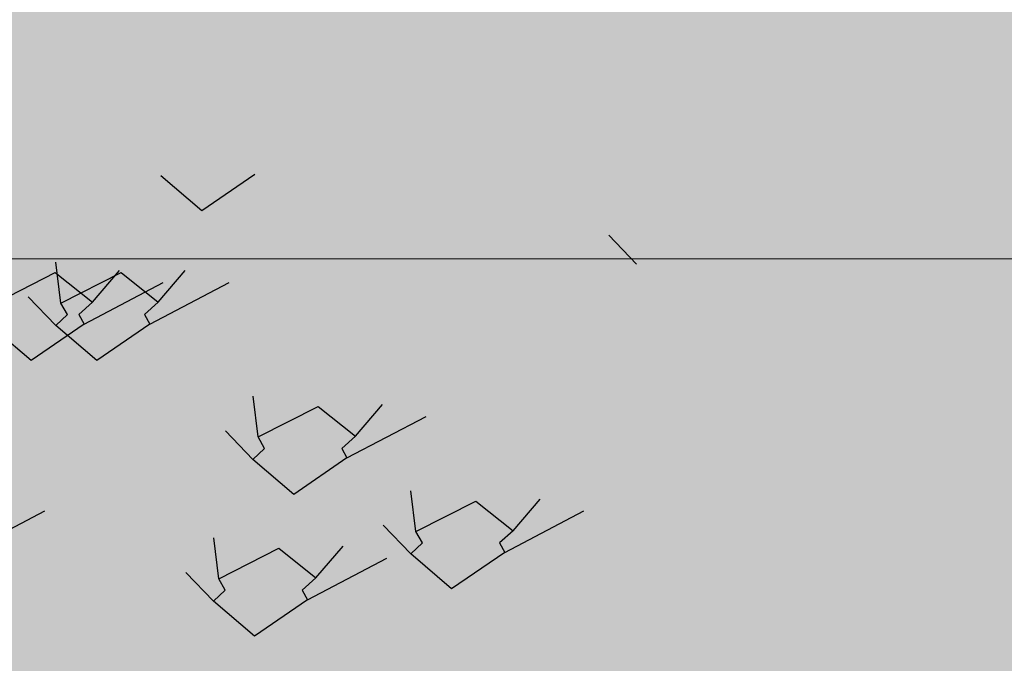
# Model space of a CAD drawing. Units: metres. Extents: x -145 to 6105, y -63 to 5433.
# Drawn here: x 3025 to 3025, y 2695 to 2695 of the extents above; entities that cross this region are included whole.
import ezdxf

# ---------------------------------------------------------------- set-up
doc = ezdxf.new("R2010")
doc.units = ezdxf.units.M
for name, color, linetype in [('COLOR', 7, 'Continuous'), ('ELEVACIONNNN', 7, 'Continuous'), ('Hatch color', 7, 'Continuous')]:
    doc.layers.add(name, color=color, linetype=linetype)
doc.layers.add('Sombras', color=253, linetype='Continuous', lineweight=15, transparency=0.25)
doc.layers.add('TEXTURAS', color=7, linetype='Continuous', lineweight=5)

# ---------------------------------------------------------------- blocks, each defined once
blk = doc.blocks.new('v2')
h = blk.add_hatch(color=256)
h.dxf.hatch_style = 1
h.set_gradient(color1=(153, 114, 0), color2=(255, 201, 41), centered=1, one_color=1, tint=0.58, name='SPHERICAL')
h.paths.add_polyline_path([(1.56, -0.04), (0.04, -0.04), (0.04, -1.51), (1.56, -1.51)])
at = {"lineweight": 20}
blk.add_line((0.04, -1.17674), (1.56, -1.17674), dxfattribs=at)
blk = doc.blocks.new('sfhryrey')
at = {"layer": 'TEXTURAS'}
h = blk.add_hatch(color=256, dxfattribs=at)
h.set_gradient(color1=(153, 76, 0), color2=(61, 31, 0), centered=1, one_color=1, tint=0.12, name='INVCYLINDER')
h.paths.add_polyline_path([(0.5512, 0.8955), (0.6108, 0.7752), (0.6102, 0.7704), (0.6123, 0.7726), (0.7529, 0.7483), (0.615, 0.7756), (0.7407, 0.7936), (0.6152, 0.7784), (0.7015, 0.8411), (0.6162, 0.7813), (0.6465, 0.9147), (0.6129, 0.783)])
h = blk.add_hatch(color=256, dxfattribs=at)
h.set_gradient(color1=(153, 76, 0), color2=(61, 31, 0), centered=1, one_color=1, tint=0.12, name='INVCYLINDER')
h.paths.add_polyline_path([(0.5345, 0.7417), (0.5637, 0.8703), (0.5636, 0.8704), (0.5312, 0.7434), (0.509, 0.7839), (0.5078, 0.7787), (0.5292, 0.7356), (0.5285, 0.7308), (0.5307, 0.7329), (0.5514, 0.7294), (0.5543, 0.7318), (0.5334, 0.736), (0.659, 0.7539), (0.5335, 0.7388), (0.6037, 0.7897), (0.6035, 0.79)])
h.paths.add_polyline_path([(0.4696, 0.8559), (0.5077, 0.7791), (0.5089, 0.7841)])
h.paths.add_polyline_path([(0.6075, 0.7928), (0.6076, 0.7926), (0.6171, 0.7994), (0.6171, 0.7995)], flags=17)
h.paths.add_polyline_path([(0.5544, 0.7318), (0.5515, 0.7293), (0.6713, 0.7087)])
h = blk.add_hatch(color=256, dxfattribs=at)
h.set_gradient(color1=(153, 76, 0), color2=(0, 0, 0), rotation=50, one_color=1, name='HEMISPHERICAL')
h.paths.add_polyline_path([(0.4788, 0.6523), (0.5651, 0.715), (0.4798, 0.6552), (0.4834, 0.6709), (0.4791, 0.6673), (0.4765, 0.6569), (0.4735, 0.6624), (0.4696, 0.6591), (0.4745, 0.6492), (0.4738, 0.6443), (0.4759, 0.6465), (0.6166, 0.6222), (0.4786, 0.6495), (0.6043, 0.6675)])
h.paths.add_polyline_path([(0.4148, 0.7694), (0.4691, 0.66), (0.473, 0.6633)])
h.paths.add_polyline_path([(0.509, 0.7839), (0.5089, 0.7841), (0.4795, 0.6687), (0.4837, 0.6722)])
h = blk.add_hatch(color=256, dxfattribs=at)
h.set_gradient(color1=(153, 76, 0), color2=(0, 0, 0), rotation=50, one_color=1, name='INVCYLINDER')
h.paths.add_polyline_path([(0.3935, 0.5922), (0.5144, 0.5456), (0.3957, 0.5942), (0.5409, 0.6258), (0.3978, 0.5976), (0.5515, 0.7293), (0.5514, 0.7294), (0.3978, 0.5998), (0.4446, 0.7094), (0.4439, 0.7108), (0.395, 0.6019), (0.34, 0.708), (0.3928, 0.5997), (0.1758, 0.2244), (0.1635, 0.1822)])
h.paths.add_polyline_path([(0.4688, 0.7662), (0.4453, 0.7139), (0.446, 0.7126)], flags=17)
h = blk.add_hatch(color=256, dxfattribs=at)
h.set_gradient(color1=(153, 76, 0), color2=(61, 31, 0), centered=1, one_color=1, tint=0.12, name='INVCYLINDER')
h.paths.add_polyline_path([(0.357, 0.6228), (0.281, 0.4973), (0.2695, 0.6349), (0.2765, 0.4899), (0.2742, 0.4851), (0.2767, 0.4866), (0.3134, 0.4625), (0.3147, 0.4646), (0.2801, 0.4889), (0.3234, 0.4798), (0.3244, 0.4815), (0.2813, 0.4917), (0.344, 0.5154), (0.3445, 0.5163), (0.2832, 0.4944)])
h.paths.add_polyline_path([(0.3199, 0.461), (0.3187, 0.459), (0.3869, 0.4141)])
h.paths.add_polyline_path([(0.3305, 0.48), (0.3297, 0.4785), (0.3929, 0.4652)])
h.paths.add_polyline_path([(0.3525, 0.5191), (0.3521, 0.5185), (0.3769, 0.5278)], flags=17)
blk = doc.blocks.new('pinus')
at = {"layer": 'COLOR', "extrusion": (0, 0, -1)}
h = blk.add_hatch(color=96, dxfattribs=at)
h.set_gradient(color1=(39, 73, 18), color2=(20, 37, 9), one_color=1, tint=0.09, name='INVSPHERICAL')
h.paths.add_polyline_path([(-0.454, 1.4555), (-0.4898, 1.4179), (-0.4576, 1.3723), (-0.3824, 1.3991)])
h = blk.add_hatch(color=96, dxfattribs=at)
h.set_gradient(color1=(39, 73, 18), color2=(20, 37, 9), one_color=1, tint=0.09, name='INVSPHERICAL')
h.paths.add_polyline_path([(-0.9638, 1.4389), (-0.9996, 1.4013), (-0.9674, 1.3558), (-0.8923, 1.3826)])
h = blk.add_hatch(color=96, dxfattribs=at)
h.set_gradient(color1=(39, 73, 18), color2=(20, 37, 9), one_color=1, tint=0.09, name='INVSPHERICAL')
h.paths.add_polyline_path([(-0.7031, 1.3956), (-0.7961, 1.3956), (-0.7925, 1.3392), (-0.746, 1.3232), (-0.7138, 1.3392)])
h = blk.add_hatch(color=96, dxfattribs=at)
h.set_gradient(color1=(39, 73, 18), color2=(20, 37, 9), one_color=1, tint=0.09, name='INVSPHERICAL')
h.paths.add_polyline_path([(-0.7931, 1.3325), (-0.7465, 1.3111), (-0.7394, 1.3352), (-0.6857, 1.354), (-0.7322, 1.3888)])
h = blk.add_hatch(color=96, dxfattribs=at)
h.set_gradient(color1=(39, 73, 18), color2=(20, 37, 9), one_color=1, tint=0.09, name='INVSPHERICAL')
h.paths.add_polyline_path([(-0.4459, 1.3299), (-0.3887, 1.3191), (-0.4102, 1.3593), (-0.4781, 1.3674), (-0.496, 1.3245), (-0.4495, 1.295)])
h = blk.add_hatch(color=96, dxfattribs=at)
h.set_gradient(color1=(39, 73, 18), color2=(20, 37, 9), one_color=1, tint=0.09, name='INVSPHERICAL')
h.paths.add_polyline_path([(-0.6351, 1.3741), (-0.6494, 1.3285), (-0.5528, 1.3044), (-0.5492, 1.3527)])
h = blk.add_hatch(color=96, dxfattribs=at)
h.set_gradient(color1=(39, 73, 18), color2=(20, 37, 9), one_color=1, tint=0.09, name='INVSPHERICAL')
h.paths.add_polyline_path([(-0.3035, 1.3233), (-0.3966, 1.3233), (-0.393, 1.267), (-0.3465, 1.2509), (-0.3143, 1.267)])
h = blk.add_hatch(color=96, dxfattribs=at)
h.set_gradient(color1=(39, 73, 18), color2=(20, 37, 9), one_color=1, tint=0.09, name='INVSPHERICAL')
h.paths.add_polyline_path([(-0.8068, 1.2293), (-0.7603, 1.2078), (-0.7532, 1.232), (-0.6995, 1.2508), (-0.746, 1.2856)])
h = blk.add_hatch(color=256, dxfattribs=at)
h.set_gradient(color1=(125, 168, 77), color2=(73, 98, 45), one_color=1, tint=0.28, name='INVSPHERICAL')
h.paths.add_polyline_path([(-0.3069, 1.1979), (-0.2977, 1.218), (-0.3826, 1.2719), (-0.4353, 1.2194), (-0.4159, 1.1979), (-0.4233, 1.1809), (-0.3483, 1.1163), (-0.2903, 1.1782)])
h = blk.add_hatch(color=256, dxfattribs=at)
h.set_gradient(color1=(125, 168, 77), color2=(73, 98, 45), one_color=1, tint=0.28, name='INVSPHERICAL')
h.paths.add_polyline_path([(-0.3999, 1.1979), (-0.3907, 1.218), (-0.4757, 1.2719), (-0.5283, 1.2194), (-0.5089, 1.1979), (-0.5163, 1.1809), (-0.4413, 1.1163), (-0.3833, 1.1782)])
h = blk.add_hatch(color=96, dxfattribs=at)
h.set_gradient(color1=(39, 73, 18), color2=(20, 37, 9), one_color=1, tint=0.09, name='INVSPHERICAL')
h.paths.add_polyline_path([(-0.5927, 1.2601), (-0.5461, 1.2145), (-0.4638, 1.228), (-0.5175, 1.2762)])
h = blk.add_hatch(color=96, dxfattribs=at)
h.set_gradient(color1=(39, 73, 18), color2=(20, 37, 9), one_color=1, tint=0.09, name='INVSPHERICAL')
h.paths.add_polyline_path([(-0.4597, 1.2266), (-0.4025, 1.2159), (-0.4239, 1.2561), (-0.4919, 1.2642), (-0.5098, 1.2213), (-0.4633, 1.1918)])
h = blk.add_hatch(color=96, dxfattribs=at)
h.set_gradient(color1=(39, 73, 18), color2=(20, 37, 9), one_color=1, tint=0.09, name='INVSPHERICAL')
h.paths.add_polyline_path([(-1.0199, 1.251), (-1.113, 1.251), (-1.1094, 1.1947), (-1.0629, 1.1786), (-1.0306, 1.1947)])
h = blk.add_hatch(color=96, dxfattribs=at)
h.set_gradient(color1=(39, 73, 18), color2=(20, 37, 9), one_color=1, tint=0.09, name='INVSPHERICAL')
h.paths.add_polyline_path([(-0.6607, 1.2387), (-0.6964, 1.2011), (-0.6642, 1.1555), (-0.5891, 1.1824)])
h = blk.add_hatch(color=96, dxfattribs=at)
h.set_gradient(color1=(39, 73, 18), color2=(20, 37, 9), one_color=1, tint=0.09, name='INVSPHERICAL')
h.paths.add_polyline_path([(-0.9519, 1.2296), (-0.9662, 1.184), (-0.8696, 1.1599), (-0.866, 1.2081)])
h = blk.add_hatch(color=96, dxfattribs=at)
h.set_gradient(color1=(39, 73, 18), color2=(20, 37, 9), one_color=1, tint=0.09, name='INVSPHERICAL')
h.paths.add_polyline_path([(-0.4073, 1.157), (-0.3608, 1.1356), (-0.3536, 1.1597), (-0.3, 1.1785), (-0.3465, 1.2134)])
h = blk.add_hatch(color=96, dxfattribs=at)
h.set_gradient(color1=(39, 73, 18), color2=(20, 37, 9), one_color=1, tint=0.09, name='INVSPHERICAL')
h.paths.add_polyline_path([(-0.7995, 1.1994), (-0.8925, 1.1994), (-0.889, 1.1431), (-0.8424, 1.127), (-0.8102, 1.1431)])
h = blk.add_hatch(color=96, dxfattribs=at)
h.set_gradient(color1=(39, 73, 18), color2=(20, 37, 9), one_color=1, tint=0.09, name='INVSPHERICAL')
h.paths.add_polyline_path([(-1.2, 1.1924), (-1.2143, 1.1468), (-1.1177, 1.1226), (-1.1141, 1.1709)])
h = blk.add_hatch(color=256, dxfattribs=at)
h.set_gradient(color1=(125, 168, 77), color2=(73, 98, 45), one_color=1, tint=0.28, name='INVSPHERICAL')
h.paths.add_polyline_path([(-1.2528, 1.192), (-1.1924, 1.1834), (-1.1737, 1.1337), (-1.2528, 1.1142)])
h = blk.add_hatch(color=96, dxfattribs=at)
h.set_gradient(color1=(39, 73, 18), color2=(20, 37, 9), one_color=1, tint=0.09, name='INVSPHERICAL')
h.paths.add_polyline_path([(-0.6064, 1.1569), (-0.5599, 1.1113), (-0.4776, 1.1247), (-0.5313, 1.173)])
h = blk.add_hatch(color=96, dxfattribs=at)
h.set_gradient(color1=(39, 73, 18), color2=(20, 37, 9), one_color=1, tint=0.09, name='INVSPHERICAL')
h.paths.add_polyline_path([(-0.7315, 1.178), (-0.7458, 1.1324), (-0.6492, 1.1082), (-0.6456, 1.1565)])
h = blk.add_hatch(color=96, dxfattribs=at)
h.set_gradient(color1=(39, 73, 18), color2=(20, 37, 9), one_color=1, tint=0.09, name='INVSPHERICAL')
h.paths.add_polyline_path([(-0.6744, 1.1354), (-0.7102, 1.0979), (-0.678, 1.0523), (-0.6029, 1.0791)])
h = blk.add_hatch(color=96, dxfattribs=at)
h.set_gradient(color1=(39, 73, 18), color2=(20, 37, 9), one_color=1, tint=0.09, name='INVSPHERICAL')
h.paths.add_polyline_path([(-1.1237, 1.0848), (-1.0772, 1.0633), (-1.07, 1.0875), (-1.0163, 1.1062), (-1.0629, 1.1411)])
h = blk.add_hatch(color=96, dxfattribs=at)
h.set_gradient(color1=(39, 73, 18), color2=(20, 37, 9), one_color=1, tint=0.09, name='INVSPHERICAL')
h.paths.add_polyline_path([(-0.7766, 1.0821), (-0.7193, 1.0714), (-0.7408, 1.1116), (-0.8088, 1.1196), (-0.8267, 1.0767), (-0.7801, 1.0472)])
h = blk.add_hatch(color=96, dxfattribs=at)
h.set_gradient(color1=(39, 73, 18), color2=(20, 37, 9), one_color=1, tint=0.09, name='INVSPHERICAL')
h.paths.add_polyline_path([(-1.3718, 1.0476), (-1.3252, 1.0261), (-1.3181, 1.0502), (-1.2644, 1.069), (-1.3109, 1.1039)])
h = blk.add_hatch(color=96, dxfattribs=at)
h.set_gradient(color1=(39, 73, 18), color2=(20, 37, 9), one_color=1, tint=0.09, name='INVSPHERICAL')
h.paths.add_polyline_path([(-0.9033, 1.0332), (-0.8567, 1.0117), (-0.8496, 1.0358), (-0.7959, 1.0546), (-0.8424, 1.0895)])
h = blk.add_hatch(color=96, dxfattribs=at)
h.set_gradient(color1=(39, 73, 18), color2=(20, 37, 9), one_color=1, tint=0.09, name='INVSPHERICAL')
h.paths.add_polyline_path([(-1.0246, 1.0449), (-0.9674, 1.0341), (-0.9889, 1.0744), (-1.0568, 1.0824), (-1.0747, 1.0395), (-1.0282, 1.01)])
h = blk.add_hatch(color=96, dxfattribs=at)
h.set_gradient(color1=(39, 73, 18), color2=(20, 37, 9), one_color=1, tint=0.09, name='INVSPHERICAL')
h.paths.add_polyline_path([(-0.5561, 1.0305), (-0.4989, 1.0198), (-0.5204, 1.06), (-0.5884, 1.068), (-0.6062, 1.0251), (-0.5597, 0.9956)])
h = blk.add_hatch(color=256, dxfattribs=at)
h.set_gradient(color1=(125, 168, 77), color2=(73, 98, 45), one_color=1, tint=0.28, name='INVSPHERICAL')
h.paths.add_polyline_path([(-0.6789, 0.9609), (-0.6697, 0.981), (-0.7547, 1.0349), (-0.8073, 0.9824), (-0.788, 0.9609), (-0.7954, 0.9439), (-0.7203, 0.8794), (-0.6624, 0.9413)])
h = blk.add_hatch(color=96, dxfattribs=at)
h.set_gradient(color1=(39, 73, 18), color2=(20, 37, 9), one_color=1, tint=0.09, name='INVSPHERICAL')
h.paths.add_polyline_path([(-0.9233, 1.0124), (-0.8768, 0.9668), (-0.7945, 0.9802), (-0.8481, 1.0285)])
h = blk.add_hatch(color=96, dxfattribs=at)
h.set_gradient(color1=(39, 73, 18), color2=(20, 37, 9), one_color=1, tint=0.09, name='INVSPHERICAL')
h.paths.add_polyline_path([(-0.9913, 0.9909), (-1.0271, 0.9534), (-0.9949, 0.9078), (-0.9197, 0.9346)])
h = blk.add_hatch(color=96, dxfattribs=at)
h.set_gradient(color1=(39, 73, 18), color2=(20, 37, 9), one_color=1, tint=0.09, name='INVSPHERICAL')
h.paths.add_polyline_path([(-1.1714, 0.9751), (-1.1248, 0.9296), (-1.0425, 0.943), (-1.0962, 0.9912)])
h = blk.add_hatch(color=96, dxfattribs=at)
h.set_gradient(color1=(39, 73, 18), color2=(20, 37, 9), one_color=1, tint=0.09, name='INVSPHERICAL')
h.paths.add_polyline_path([(-0.7029, 0.9608), (-0.6563, 0.9152), (-0.574, 0.9286), (-0.6277, 0.9769)])
h = blk.add_hatch(color=256, dxfattribs=at)
h.set_gradient(color1=(125, 168, 77), color2=(73, 98, 45), one_color=1, tint=0.28, name='INVSPHERICAL')
h.paths.add_polyline_path([(-1.0064, 0.9351), (-0.939, 0.9832), (-0.8898, 0.9406), (-0.9087, 0.9049), (-0.9468, 0.8999)])
h = blk.add_hatch(color=96, dxfattribs=at)
h.set_gradient(color1=(39, 73, 18), color2=(20, 37, 9), one_color=1, tint=0.09, name='INVSPHERICAL')
h.paths.add_polyline_path([(-1.2394, 0.9537), (-1.2751, 0.9162), (-1.2429, 0.8706), (-1.1678, 0.8974)])
h = blk.add_hatch(color=96, dxfattribs=at)
h.set_gradient(color1=(39, 73, 18), color2=(20, 37, 9), one_color=1, tint=0.09, name='INVSPHERICAL')
h.paths.add_polyline_path([(-0.7709, 0.9393), (-0.8066, 0.9018), (-0.7744, 0.8562), (-0.6993, 0.883)])
h = blk.add_hatch(color=96, dxfattribs=at)
h.set_gradient(color1=(39, 73, 18), color2=(20, 37, 9), one_color=1, tint=0.09, name='INVSPHERICAL')
h.paths.add_polyline_path([(-0.8546, 0.8794), (-0.9476, 0.8794), (-0.9441, 0.8231), (-0.8975, 0.807), (-0.8653, 0.8231)])
h = blk.add_hatch(color=256, dxfattribs=at)
h.set_gradient(color1=(125, 168, 77), color2=(73, 98, 45), one_color=1, tint=0.28, name='INVSPHERICAL')
h.paths.add_polyline_path([(-1.0359, 0.8844), (-0.9835, 0.8588), (-1.0313, 0.7913), (-1.0783, 0.8244)])
h = blk.add_hatch(color=256, dxfattribs=at)
h.set_gradient(color1=(125, 168, 77), color2=(73, 98, 45), one_color=1, tint=0.28, name='INVSPHERICAL')
h.paths.add_polyline_path([(-0.7783, 0.8685), (-0.7922, 0.8289), (-0.8196, 0.8426), (-0.8757, 0.8284), (-0.8741, 0.8777)])
h = blk.add_hatch(color=256, dxfattribs=at)
h.set_gradient(color1=(125, 168, 77), color2=(73, 98, 45), one_color=1, tint=0.28, name='INVSPHERICAL')
h.paths.add_polyline_path([(-0.9022, 0.7936), (-0.893, 0.8137), (-0.9779, 0.8676), (-1.0305, 0.8151), (-1.0112, 0.7936), (-1.0186, 0.7766), (-0.9435, 0.7121), (-0.8856, 0.774)])
h = blk.add_hatch(color=96, dxfattribs=at)
h.set_gradient(color1=(39, 73, 18), color2=(20, 37, 9), one_color=1, tint=0.09, name='INVSPHERICAL')
h.paths.add_polyline_path([(-0.7866, 0.858), (-0.8009, 0.8124), (-0.7043, 0.7882), (-0.7007, 0.8365)])
h = blk.add_hatch(color=256, dxfattribs=at)
h.set_gradient(color1=(125, 168, 77), color2=(73, 98, 45), one_color=1, tint=0.28, name='INVSPHERICAL')
h.paths.add_polyline_path([(-0.6231, 0.71), (-0.6139, 0.7301), (-0.6989, 0.784), (-0.7515, 0.7315), (-0.7322, 0.71), (-0.7396, 0.693), (-0.6645, 0.6285), (-0.6065, 0.6904)])
h = blk.add_hatch(color=96, dxfattribs=at)
h.set_gradient(color1=(39, 73, 18), color2=(20, 37, 9), one_color=1, tint=0.09, name='INVSPHERICAL')
h.paths.add_polyline_path([(-0.9584, 0.7131), (-0.9119, 0.6917), (-0.9047, 0.7158), (-0.851, 0.7346), (-0.8975, 0.7695)])
h = blk.add_hatch(color=96, dxfattribs=at)
h.set_gradient(color1=(39, 73, 18), color2=(20, 37, 9), one_color=1, tint=0.09, name='INVSPHERICAL')
h.paths.add_polyline_path([(-0.6113, 0.7105), (-0.554, 0.6997), (-0.5755, 0.74), (-0.6435, 0.748), (-0.6614, 0.7051), (-0.6148, 0.6756)])
h = blk.add_hatch(color=256, dxfattribs=at)
h.set_gradient(color1=(125, 168, 77), color2=(73, 98, 45), one_color=1, tint=0.28, name='INVSPHERICAL')
h.paths.add_polyline_path([(-0.7878, 0.732), (-0.7273, 0.7234), (-0.7087, 0.6737), (-0.7878, 0.6542)])
h = blk.add_hatch(color=256, dxfattribs=at)
h.set_gradient(color1=(125, 168, 77), color2=(73, 98, 45), one_color=1, tint=0.28, name='INVSPHERICAL')
h.paths.add_polyline_path([(-1.0271, 0.6869), (-1.0586, 0.6495), (-1.0801, 0.6897), (-1.0383, 0.7307), (-0.9859, 0.7089), (-0.9924, 0.6635)])
h = blk.add_hatch(color=256, dxfattribs=at)
h.set_gradient(color1=(125, 168, 77), color2=(73, 98, 45), one_color=1, tint=0.28, name='INVSPHERICAL')
h.paths.add_polyline_path([(-0.8567, 0.7124), (-0.8484, 0.6553), (-0.9203, 0.6224), (-0.9259, 0.6851)])
h = blk.add_hatch(color=96, dxfattribs=at)
h.set_gradient(color1=(39, 73, 18), color2=(20, 37, 9), one_color=1, tint=0.09, name='INVSPHERICAL')
h.paths.add_polyline_path([(-1.5434, 0.6729), (-1.6364, 0.6729), (-1.6329, 0.6166), (-1.5863, 0.6005), (-1.5541, 0.6166)])
h = blk.add_hatch(color=96, dxfattribs=at)
h.set_gradient(color1=(39, 73, 18), color2=(20, 37, 9), one_color=1, tint=0.09, name='INVSPHERICAL')
h.paths.add_polyline_path([(-0.758, 0.6407), (-0.7115, 0.5952), (-0.6291, 0.6086), (-0.6828, 0.6568)])
h = blk.add_hatch(color=96, dxfattribs=at)
h.set_gradient(color1=(39, 73, 18), color2=(20, 37, 9), one_color=1, tint=0.09, name='INVSPHERICAL')
h.paths.add_polyline_path([(-0.9373, 0.642), (-1.0303, 0.642), (-1.0267, 0.5857), (-0.9802, 0.5696), (-0.948, 0.5857)])
h = blk.add_hatch(color=96, dxfattribs=at)
h.set_gradient(color1=(39, 73, 18), color2=(20, 37, 9), one_color=1, tint=0.09, name='INVSPHERICAL')
h.paths.add_polyline_path([(-1.4754, 0.6515), (-1.4897, 0.6059), (-1.3931, 0.5818), (-1.3895, 0.63)])
h = blk.add_hatch(color=96, dxfattribs=at)
h.set_gradient(color1=(39, 73, 18), color2=(20, 37, 9), one_color=1, tint=0.09, name='INVSPHERICAL')
h.paths.add_polyline_path([(-0.826, 0.6193), (-0.8618, 0.5818), (-0.8295, 0.5362), (-0.7544, 0.563)])
h = blk.add_hatch(color=96, dxfattribs=at)
h.set_gradient(color1=(39, 73, 18), color2=(20, 37, 9), one_color=1, tint=0.09, name='INVSPHERICAL')
h.paths.add_polyline_path([(-0.8693, 0.6205), (-0.8836, 0.5749), (-0.787, 0.5508), (-0.7834, 0.5991)])
at = {"layer": 'COLOR', "color": 96, "extrusion": (0, 0, -1)}
for p, q in [((0.5901, 1.3812, 1.2), (0.5321, 1.4431, 1.2)), ((0.6651, 1.4457, 1.2), (0.5901, 1.3812, 1.2)), ((1.205, 1.287, 1.2), (1.1659, 1.3379, 1.2)), ((0.3907, 1.218, 1.2), (0.3836, 1.2902, 1.2)), ((0.2977, 1.218, 1.2), (0.3826, 1.2719, 1.2)), ((0.3826, 1.2719, 1.2), (0.4353, 1.2194, 1.2)), ((0.3907, 1.218, 1.2), (0.4757, 1.2719, 1.2)), ((0.4353, 1.2194, 1.2), (0.4735, 1.2755, 1.2)), ((0.4757, 1.2719, 1.2), (0.5283, 1.2194, 1.2)), ((0.5283, 1.2194, 1.2), (0.5666, 1.2755, 1.2)), ((0.4233, 1.1809, 1.2), (0.5355, 1.2544, 1.2)), ((0.5163, 1.1809, 1.2), (0.6285, 1.2544, 1.2)), ((0.3833, 1.1782, 1.2), (0.3442, 1.2291, 1.2)), ((0.3999, 1.1979, 1.2), (0.3907, 1.218, 1.2)), ((0.4353, 1.2194, 1.2), (0.4159, 1.1979, 1.2)), ((0.5283, 1.2194, 1.2), (0.5089, 1.1979, 1.2)), ((0.3833, 1.1782, 1.2), (0.3999, 1.1979, 1.2)), ((0.4159, 1.1979, 1.2), (0.4233, 1.1809, 1.2)), ((0.5089, 1.1979, 1.2), (0.5163, 1.1809, 1.2)), ((0.3483, 1.1163, 1.2), (0.2903, 1.1782, 1.2)), ((0.4233, 1.1809, 1.2), (0.3483, 1.1163, 1.2)), ((0.4413, 1.1163, 1.2), (0.3833, 1.1782, 1.2)), ((0.5163, 1.1809, 1.2), (0.4413, 1.1163, 1.2)), ((0.6697, 0.981, 1.2), (0.6627, 1.0533, 1.2)), ((0.6697, 0.981, 1.2), (0.7547, 1.0349, 1.2)), ((0.7547, 1.0349, 1.2), (0.8073, 0.9824, 1.2)), ((0.8073, 0.9824, 1.2), (0.8456, 1.0385, 1.2)), ((0.7954, 0.9439, 1.2), (0.9075, 1.0174, 1.2)), ((0.6624, 0.9413, 1.2), (0.6233, 0.9921, 1.2)), ((0.6789, 0.9609, 1.2), (0.6697, 0.981, 1.2)), ((0.8073, 0.9824, 1.2), (0.788, 0.9609, 1.2)), ((0.6624, 0.9413, 1.2), (0.6789, 0.9609, 1.2)), ((0.788, 0.9609, 1.2), (0.7954, 0.9439, 1.2)), ((0.7203, 0.8794, 1.2), (0.6624, 0.9413, 1.2)), ((0.7954, 0.9439, 1.2), (0.7203, 0.8794, 1.2)), ((0.893, 0.8137, 1.2), (0.8859, 0.886, 1.2)), ((0.893, 0.8137, 1.2), (0.9779, 0.8676, 1.2)), ((0.9779, 0.8676, 1.2), (1.0305, 0.8151, 1.2)), ((1.0305, 0.8151, 1.2), (1.0688, 0.8712, 1.2)), ((0.2559, 0.7766, 1.2), (0.368, 0.8501, 1.2)), ((1.0186, 0.7766, 1.2), (1.1307, 0.8501, 1.2)), ((0.8856, 0.774, 1.2), (0.8465, 0.8248, 1.2)), ((0.9022, 0.7936, 1.2), (0.893, 0.8137, 1.2)), ((1.0305, 0.8151, 1.2), (1.0112, 0.7936, 1.2)), ((0.6139, 0.7301, 1.2), (0.6068, 0.8024, 1.2)), ((0.6139, 0.7301, 1.2), (0.6989, 0.784, 1.2)), ((0.6989, 0.784, 1.2), (0.7515, 0.7315, 1.2)), ((0.7515, 0.7315, 1.2), (0.7898, 0.7876, 1.2)), ((0.8856, 0.774, 1.2), (0.9022, 0.7936, 1.2)), ((1.0112, 0.7936, 1.2), (1.0186, 0.7766, 1.2)), ((0.7396, 0.693, 1.2), (0.8517, 0.7665, 1.2)), ((0.9435, 0.7121, 1.2), (0.8856, 0.774, 1.2)), ((1.0186, 0.7766, 1.2), (0.9435, 0.7121, 1.2)), ((0.6065, 0.6904, 1.2), (0.5674, 0.7412, 1.2)), ((0.6231, 0.71, 1.2), (0.6139, 0.7301, 1.2)), ((0.7515, 0.7315, 1.2), (0.7322, 0.71, 1.2)), ((0.6065, 0.6904, 1.2), (0.6231, 0.71, 1.2)), ((0.7322, 0.71, 1.2), (0.7396, 0.693, 1.2)), ((0.6645, 0.6285, 1.2), (0.6065, 0.6904, 1.2)), ((0.7396, 0.693, 1.2), (0.6645, 0.6285, 1.2))]:
    blk.add_line(p, q, dxfattribs=at)
at = {"layer": 'ELEVACIONNNN', "xscale": 1.319625000000087, "yscale": 1.319625000000087, "zscale": 1.319625000000087}
blk.add_blockref('sfhryrey', (-0.005, 0.0113), dxfattribs=at)
blk = doc.blocks.new('fky')
at = {"layer": 'ELEVACIONNNN', "xscale": 0.2965061152920043, "yscale": 0.2965061152920043, "zscale": 0.2965061152920043}
blk.add_blockref('pinus', (-0.00089, 1.64643), dxfattribs=at)

msp = doc.modelspace()

# ---------------------------------------------------------------- hatches: boundary and pattern name
at = {"layer": 'Hatch color', "linetype": 'Continuous', "lineweight": 9, "true_color": 0xdedaa1}
h = msp.add_hatch(color=41, dxfattribs=at)
h.dxf.hatch_style = 1
h.paths.add_polyline_path([(3026.56231, 2695.98842), (3027.41231, 2695.98842), (3027.41231, 2696.28842), (3024.06231, 2696.28842), (3024.06231, 2693.98842), (3026.26231, 2693.98842), (3026.26231, 2693.68842), (3026.56231, 2693.68842)])
h.paths.add_polyline_path([(3025.86231, 2694.43842), (3024.57748, 2694.43842), (3024.57046, 2694.34563), (3024.57811, 2694.22391), (3024.57327, 2694.09582), (3024.59677, 2693.99939), (3024.51886, 2693.99939), (3024.52187, 2694.02691), (3024.4988, 2694.02726), (3024.45272, 2694.03179), (3024.34857, 2694.06136), (3024.29101, 2694.02446), (3024.28938, 2694.02417), (3024.29263, 2694.0255), (3024.31325, 2694.03871), (3024.25907, 2694.03392), (3024.21253, 2694.03493), (3024.17788, 2694.03505), (3024.15572, 2694.03103), (3024.18529, 2694.05227), (3024.22131, 2694.06273), (3024.2655, 2694.0594), (3024.30396, 2694.05686), (3024.34857, 2694.06136), (3024.33123, 2694.06695), (3024.24335, 2694.07635), (3024.18892, 2694.07477), (3024.14943, 2694.10085), (3024.20963, 2694.1045), (3024.26291, 2694.09729), (3024.3228, 2694.06967), (3024.34857, 2694.06136), (3024.32354, 2694.08321), (3024.29967, 2694.09488), (3024.25054, 2694.11281), (3024.20471, 2694.12195), (3024.16805, 2694.13289), (3024.17931, 2694.1324), (3024.19916, 2694.1398), (3024.21434, 2694.14214), (3024.19254, 2694.17835), (3024.26477, 2694.15336), (3024.26646, 2694.15329), (3024.25889, 2694.18189), (3024.23549, 2694.22065), (3024.25668, 2694.21478), (3024.29484, 2694.18381), (3024.31327, 2694.14642), (3024.3076, 2694.18427), (3024.30836, 2694.21623), (3024.31767, 2694.25325), (3024.33468, 2694.23381), (3024.34265, 2694.19722), (3024.3719, 2694.25592), (3024.37417, 2694.2287), (3024.36705, 2694.17697), (3024.34857, 2694.06136), (3024.36517, 2694.11806), (3024.39055, 2694.16772), (3024.41803, 2694.1941), (3024.45831, 2694.22379), (3024.43845, 2694.17443), (3024.42519, 2694.15494), (3024.46264, 2694.17048), (3024.4384, 2694.12678), (3024.4964, 2694.14518), (3024.52422, 2694.14273), (3024.50519, 2694.131), (3024.4705, 2694.10729), (3024.49599, 2694.10537), (3024.53009, 2694.10223), (3024.53811, 2694.17569), (3024.54587, 2694.33622), (3024.523, 2694.43842), (3024.26231, 2694.43842), (3024.26231, 2695.98842), (3025.86231, 2695.98842)], flags=16)
h.paths.add_polyline_path([(3025.82231, 2694.47842), (3024.54341, 2694.47842), (3024.54396, 2694.47418), (3024.54199, 2694.47842), (3024.30231, 2694.47842), (3024.30231, 2695.94842), (3025.82231, 2695.94842)], flags=0)
h.paths.add_polyline_path([(3026.00247, 2694.28058), (3026.00558, 2694.24338), (3025.99584, 2694.17266), (3025.97058, 2694.01464), (3025.99327, 2694.09215), (3026.02796, 2694.16003), (3026.06552, 2694.19609), (3026.12057, 2694.23667), (3026.09343, 2694.1692), (3026.0753, 2694.14256), (3026.1265, 2694.1638), (3026.09336, 2694.10406), (3026.17264, 2694.12922), (3026.21067, 2694.12586), (3026.18466, 2694.10983), (3026.13725, 2694.07743), (3026.17208, 2694.07481), (3026.22957, 2694.06951), (3026.19863, 2694.0553), (3026.13681, 2694.03468), (3026.07739, 2694.02163), (3026.02625, 2694.02159), (3025.97058, 2694.01464), (3025.94687, 2694.02229), (3025.82676, 2694.03514), (3025.75236, 2694.03297), (3025.69838, 2694.06862), (3025.78066, 2694.07361), (3025.85349, 2694.06376), (3025.93535, 2694.02601), (3025.97058, 2694.01464), (3025.93637, 2694.04452), (3025.90374, 2694.06047), (3025.83658, 2694.08497), (3025.77395, 2694.09746), (3025.72383, 2694.11242), (3025.73922, 2694.11175), (3025.76635, 2694.12186), (3025.7871, 2694.12506), (3025.7573, 2694.17455), (3025.85603, 2694.1404), (3025.85835, 2694.1403), (3025.848, 2694.17939), (3025.81601, 2694.23238), (3025.84498, 2694.22435), (3025.89713, 2694.18202), (3025.92233, 2694.13091), (3025.91457, 2694.18265), (3025.91562, 2694.22633), (3025.92834, 2694.27693), (3025.95159, 2694.25036), (3025.96249, 2694.20035)], flags=16)
h.paths.add_polyline_path([(3026.05464, 2694.06631), (3026.05828, 2694.06973), (3026.06074, 2694.07006)], flags=0)
h.paths.add_polyline_path([(3024.41007, 2694.09916), (3024.41273, 2694.10166), (3024.41453, 2694.1019)], flags=0)
at = {"layer": 'Sombras', "true_color": 0x746643, "transparency": 33554618}
h = msp.add_hatch(color=37, dxfattribs=at)
h.dxf.hatch_style = 1
h.paths.add_polyline_path([(3027.41231, 2696.08744), (3028.8134, 2696.08744), (3028.8134, 2696.23744), (3028.8134, 2696.22617), (3028.4634, 2696.43842), (3028.4634, 2696.28842), (3024.0634, 2696.28842), (3024.0634, 2693.48744), (3024.65866, 2693.48744), (3024.65866, 2693.98744), (3025.1634, 2693.98744), (3025.1634, 2695.03744), (3026.5634, 2695.03744), (3026.5634, 2695.0884), (3027.41231, 2695.0884)])
h.paths.add_polyline_path([(3031.72286, 2693.48744), (3031.72286, 2695.08744), (3031.62286, 2695.08744), (3031.62286, 2695.18744), (3031.72286, 2695.18744), (3031.72286, 2695.98744), (3031.62286, 2695.98744), (3031.62286, 2696.08744), (3031.72286, 2696.08744), (3031.72286, 2696.42798), (3031.1634, 2696.93744), (3031.1634, 2693.48744)])

# ---------------------------------------------------------------- block references
at = {"color": 1}
msp.add_blockref('v2', (3024.26231, 2695.98842), dxfattribs=at)
at = {"xscale": 0.5, "yscale": 0.4, "zscale": 0.55296}
msp.add_blockref('fky', (3024.55782, 2693.99939), dxfattribs=at)

doc.saveas('drawing.dxf')
